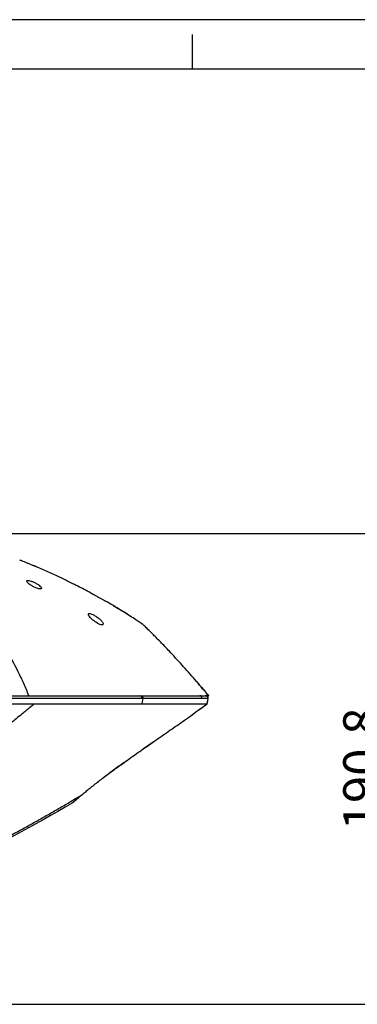
# Model space of a CAD drawing. Units: millimetres. Extents: x -688 to 10907, y -1008 to 674.
# Drawn here: x 3958 to 4095, y 275 to 674 of the extents above; entities that cross this region are included whole.
import ezdxf

# ---------------------------------------------------------------- set-up
doc = ezdxf.new("R2010")
doc.units = ezdxf.units.MM
doc.header["$LTSCALE"] = 2.5
doc.layers.add('6_Dim', color=7, linetype='Continuous')
doc.layers.add('7_Form', color=7, linetype='Continuous')
doc.styles.get("Standard").update_dxf_attribs({"font": 'Gulim.ttf', "width": 0.95, "height": 14.6})
doc.dimstyles.new('ISO-25', dxfattribs={"dimtxt": 2.5, "dimasz": 2.5, "dimexe": 1.25, "dimexo": 2, "dimtad": 1, "dimdec": 4, "dimdsep": 46, "dimtxsty": 'Standard', "dimcen": 0, "dimadec": 3, "dimazin": 2, "dimtfac": 1, "dimtdec": 4, "dimtmove": 0, "dimatfit": 3, "dimfxl": 0, "dimarcsym": 0})

# ---------------------------------------------------------------- blocks, each defined once
blk = doc.blocks.new('*D766')
at = {"layer": '6_Dim', "color": 132, "lineweight": -2}
for p, q in [((3931.01, 465.81), (4110.94, 465.81)), ((4107.94, 282.22), (4107.94, 458.61)), ((3594.1, 275.02), (4110.94, 275.02))]:
    blk.add_line(p, q, dxfattribs=at)
at = {"layer": '6_Dim', "color": 132}
for points in [[(4106.74, 458.61), (4109.14, 458.61), (4107.94, 465.81)], [(4106.74, 282.22), (4109.14, 282.22), (4107.94, 275.02)]]:
    blk.add_solid(points, dxfattribs=at)
at = {"layer": 'Defpoints', "color": 0}
for p in [(3926.21, 465.81), (4107.94, 465.81), (3589.3, 275.02)]:
    blk.add_point(p, dxfattribs=at)
at = {"layer": '6_Dim', "color": 0, "insert": (4098.76, 370.41), "char_height": 14.6, "attachment_point": 5, "rotation": 90}
blk.add_mtext('190.8', dxfattribs=at)
blk = doc.blocks.new('*U638')
at = {"layer": '7_Form'}
blk.add_line((0, -7), (0, 7), dxfattribs=at)
blk = doc.blocks.new('*U639')
at = {"layer": '7_Form', "color": 0, "linetype": 'ByBlock', "lineweight": -2}
blk.add_blockref('*U638', (0, 0), dxfattribs=at)

msp = doc.modelspace()

# ---------------------------------------------------------------- linework, layer by layer
at = {"color": 7, "linetype": 'Continuous', "lineweight": 25}
for p, q in [((3964.3293, 452.679), (3964.1532, 452.7543)), ((3973.3695, 448.6333), (3966.0177, 451.9234)), ((3975.8772, 447.4234), (3973.3695, 448.6333)), ((3979.8695, 445.4971), (3977.8937, 446.4504)), ((3987.1532, 441.7365), (3986.3293, 442.1759)), ((4007.4055, 429.5279), (4005.4054, 430.8744)), ((4007.0418, 400.101), (4007.627, 400.101)), ((4031.3516, 400.101), (4033.7748, 400.101)), ((4035.0366, 400.1524), (4034.4936, 400.7766)), ((4034.3312, 396.77), (4034.2897, 396.781)), ((4034.3312, 396.77), (4034.3359, 396.7609)), ((4012.3903, 381.3), (4008.5629, 378.6317)), ((3983.6335, 360.0243), (3983.4465, 359.8823))]:
    msp.add_line(p, q, dxfattribs=at)
at = {"color": 8, "linetype": 'Continuous', "lineweight": 25}
msp.add_line((4034.9552, 400.101), (4034.3845, 400.7666), dxfattribs=at)
at = {"color": 7, "linetype": 'Continuous', "lineweight": 25, "flags": 128}
for points in [[(4007.9238, 396.7658), (4008.2592, 398.4211), (4008.3666, 398.9513)], [(4034.2897, 396.781), (4034.4365, 397.5518), (4034.7025, 398.9492)], [(4034.3486, 396.7587), (4034.3736, 396.8905), (4034.7581, 398.9146)], [(4030.6386, 394.0788), (4030.6385, 394.0788), (4030.6223, 394.0944)], [(3982.9945, 359.4778), (3982.956, 359.4474), (3982.8613, 359.3885)], [(3982.9949, 359.4777), (3982.9563, 359.4474), (3982.8618, 359.3885)]]:
    msp.add_lwpolyline(points, dxfattribs=at)
at = {"color": 8, "linetype": 'Continuous', "lineweight": 25, "flags": 128}
msp.add_lwpolyline([(4034.7573, 398.9146), (4034.7516, 398.9243), (4034.7025, 398.9492)], dxfattribs=at)
at = {"color": 7, "linetype": 'Continuous', "lineweight": 25}
for centre, radius, start, end in [((4006.862, 399.1753), 0.943, 346.260174, 79.008141), ((4007.4501, 399.1745), 0.9433, 346.313773, 79.188677), ((4031.299, 399.1276), 0.9749, 349.47279, 86.907019), ((4033.7748, 399.101), 1, 349.252298, 90), ((4033.7366, 399.1207), 0.981, 349.930765, 87.768986), ((4033.7757, 399.101), 1, 349.253461, 90)]:
    msp.add_arc(centre, radius, start, end, dxfattribs=at)
for points, knots in [([(3958.3236, 455.1737), (3958.347, 455.1647), (3958.4267, 455.1339), (3958.6814, 455.0314), (3959.1908, 454.8245), (3960.027, 454.4813), (3961.1593, 454.0138), (3962.2908, 453.5446), (3963.1191, 453.1992), (3963.6324, 452.9831), (3963.9247, 452.8586), (3964.1166, 452.7748), (3964.141, 452.7611), (3964.1532, 452.7543)], [0, 0, 0, 0, 0.02881552, 0.09827755, 0.16803198, 0.30655588, 0.44509183, 0.58352665, 0.72182054, 0.79150895, 0.86076604, 0.93037886, 1, 1, 1, 1]), ([(3962.0282, 400.1003), (3961.6839, 400.9268), (3960.9952, 402.5804), (3959.5808, 405.8612), (3956.9274, 411.4647), (3952.7216, 419.0919), (3947.0728, 427.5661), (3940.8154, 435.2301), (3933.9765, 441.9298), (3927.8297, 446.6149), (3922.7061, 449.7371), (3919.419, 451.4444), (3916.775, 452.658), (3914.8438, 453.4565), (3912.891, 454.1724), (3911.6056, 454.6062), (3910.914, 454.8396)], [0, 0, 0, 0, 0.030824423, 0.061665156, 0.123454796, 0.247421055, 0.371962975, 0.497094674, 0.622884535, 0.749273942, 0.81365153, 0.876281449, 0.908323164, 0.9399595, 0.967690711, 1, 1, 1, 1]), ([(3966.0177, 451.9234), (3965.5547, 452.1451), (3964.9639, 452.4278), (3964.3549, 452.6686), (3964.2232, 452.7207)], [0, 0, 0, 0, 0.78372847, 1, 1, 1, 1]), ([(3977.8937, 446.4504), (3977.5924, 446.6095), (3976.9321, 446.958), (3976.2487, 447.2595), (3975.8772, 447.4234)], [0, 0, 0, 0, 0.45631651, 1, 1, 1, 1]), ([(3961.1537, 446.5499), (3961.1828, 446.4286), (3961.2409, 446.1864), (3961.7442, 445.6619), (3962.5214, 445.0581), (3963.5807, 444.4106), (3964.7026, 443.8706), (3965.7032, 443.5138), (3966.4576, 443.3575), (3966.9537, 443.3844), (3967.1784, 443.5616), (3967.1436, 443.8714), (3966.8237, 444.313), (3966.1841, 444.8734), (3965.2347, 445.5034), (3964.0846, 446.1053), (3962.9465, 446.5617), (3962.037, 446.7996), (3961.4529, 446.8281), (3961.1942, 446.72), (3961.1645, 446.5954), (3961.1537, 446.5499)], [0, 0, 0, 0, 0.05383923, 0.10747482, 0.16758522, 0.23302382, 0.29841118, 0.34798437, 0.3977517, 0.44255082, 0.48579966, 0.53144285, 0.58229741, 0.63988242, 0.70339991, 0.76898868, 0.83073864, 0.8845825, 0.93134061, 0.97494357, 1, 1, 1, 1]), ([(3986.3293, 442.1759), (3984.6512, 443.0671), (3982.5009, 444.1797), (3980.3354, 445.2652), (3979.8695, 445.4971)], [0.4233555918, 0.4233555918, 0.4233555918, 0.4233555918, 0.4654956181, 0.4770262526, 0.4770262526, 0.4770262526, 0.4770262526]), ([(3987.1531, 441.7365), (3987.1531, 441.7377), (3987.1755, 441.7265), (3987.241, 441.6918), (3987.2684, 441.6772), (3987.3331, 441.6423), (3987.3703, 441.6222), (3987.4537, 441.5769), (3987.5, 441.5517), (3987.6013, 441.4963), (3987.6568, 441.466), (3987.8328, 441.3695), (3987.9637, 441.2976), (3988.1786, 441.1793), (3988.2537, 441.1379), (3988.4075, 441.0532), (3988.4864, 441.0097), (3988.7287, 440.876), (3988.8981, 440.7824), (3989.2499, 440.588), (3989.4285, 440.4893), (3989.7004, 440.3388), (3989.7917, 440.2883), (3989.9756, 440.1866), (3990.0686, 440.1351), (3990.346, 439.9815), (3990.5289, 439.8802), (3990.8903, 439.6799), (3991.0699, 439.5804), (3991.4203, 439.3861), (3991.588, 439.2931), (3991.9083, 439.1153), (3992.0611, 439.0304), (3992.3484, 438.8707), (3992.4782, 438.7985), (3992.6515, 438.7019), (3992.7056, 438.6717), (3992.8064, 438.6154), (3992.8532, 438.5892), (3992.9791, 438.5186), (3993.0431, 438.4825), (3993.1303, 438.4327), (3993.1531, 438.4192), (3993.1531, 438.4182)], [0.0009365044, 0.0009365044, 0.0009365044, 0.0009365044, 0.0015663657, 0.0015663657, 0.0018812963, 0.0018812963, 0.002196227, 0.002196227, 0.0025111576, 0.0025111576, 0.0028260883, 0.0028260883, 0.0034559496, 0.0034559496, 0.0037708803, 0.0037708803, 0.0040858109, 0.0040858109, 0.0047156723, 0.0047156723, 0.0053455336, 0.0053455336, 0.0056604642, 0.0056604642, 0.0059753949, 0.0059753949, 0.0066052562, 0.0066052562, 0.0072351175, 0.0072351175, 0.0078649788, 0.0078649788, 0.0084948401, 0.0084948401, 0.0091247015, 0.0091247015, 0.0094396321, 0.0094396321, 0.0097545628, 0.0097545628, 0.0103844241, 0.0103844241, 0.0110142854, 0.0110142854, 0.0110142854, 0.0110142854]), ([(4005.4055, 430.8744), (4004.6547, 431.3732), (4001.5662, 433.3955), (3997.482, 435.913), (3994.1104, 437.8712), (3993.1531, 438.4182)], [0.534655061, 0.534655061, 0.534655061, 0.534655061, 0.554733447, 0.616860051, 0.641344423, 0.641344423, 0.641344423, 0.641344423]), ([(4003.0817, 432.3051), (4002.2883, 432.8525), (4000.1246, 434.3454), (3997.828, 435.625), (3996.3735, 436.4354)], [0, 0, 0, 0, 0.36668187, 1, 1, 1, 1]), ([(3986.1929, 432.8581), (3986.2976, 432.6462), (3986.5024, 432.2317), (3987.2454, 431.4177), (3988.2571, 430.5241), (3989.4215, 429.7081), (3990.4496, 429.1548), (3991.2167, 428.8651), (3991.7701, 428.789), (3992.0906, 428.9073), (3992.1896, 429.1812), (3992.0607, 429.6173), (3991.6475, 430.2379), (3990.8844, 431.0381), (3989.7833, 431.9322), (3988.5972, 432.6846), (3987.5647, 433.1794), (3986.8226, 433.4065), (3986.3512, 433.4014), (3986.1239, 433.2209), (3986.1689, 432.9842), (3986.1929, 432.8581)], [0, 0, 0, 0, 0.06104124, 0.11945376, 0.18990857, 0.26514904, 0.31554332, 0.35751482, 0.39967142, 0.43757815, 0.47620126, 0.51985685, 0.57233244, 0.63548976, 0.70757525, 0.78042292, 0.82843732, 0.87674696, 0.91815192, 0.95637291, 1, 1, 1, 1]), ([(4034.3845, 400.7666), (4032.7211, 402.7182), (4029.2541, 406.7856), (4024.9624, 411.6306), (4021.5244, 415.4132), (4018.5438, 418.6249), (4015.9059, 421.3864), (4013.67, 423.6652), (4011.9172, 425.4205), (4010.2312, 427.073), (4009.0399, 428.2165), (4008.3988, 428.8235), (4008.3236, 428.8903), (4008.2856, 428.9241)], [0, 0, 0, 0, 0.14104898, 0.29396654, 0.37255896, 0.45113914, 0.57294619, 0.63567334, 0.69838219, 0.78643036, 0.87703826, 0.93790612, 1, 1, 1, 1]), ([(4030.0308, 405.8441), (4030.5927, 405.1968), (4032.2212, 403.3208), (4033.8732, 401.3753), (4034.9552, 400.101)], [0, 0, 0, 0, 0.345038232, 1, 1, 1, 1]), ([(3868.3777, 400.101), (3876.4654, 400.101), (3888.6075, 400.101), (3904.4913, 400.101), (3916.3245, 400.101), (3928.03, 400.101), (3939.5947, 400.101), (3950.974, 400.101), (3958.3435, 400.101), (3962.0281, 400.101)], [0, 0, 0, 0, 0.24791369, 0.37220026, 0.49648427, 0.62205395, 0.74762008, 0.87381278, 1, 1, 1, 1]), ([(3868.607, 400.101), (3873.7838, 400.101), (3885.5087, 400.101), (3903.4919, 400.101), (3922.5324, 400.101), (3937.8169, 400.101), (3950.4376, 400.101), (3960.5486, 400.101), (3971.2836, 400.101), (3980.7962, 400.101), (3989.1192, 400.101), (3997.7736, 400.101), (4003.5201, 400.101), (4007.0418, 400.101)], [0, 0, 0, 0, 0.10111966, 0.22902259, 0.35792585, 0.48681494, 0.54650797, 0.62630362, 0.70613031, 0.78590612, 0.84566132, 0.90541335, 1, 1, 1, 1]), ([(3962.032, 400.101), (3962.5235, 400.101), (3963.5038, 400.101), (3964.9632, 400.101), (3966.4095, 400.101), (3967.8421, 400.101), (3969.2612, 400.101), (3970.6666, 400.101), (3972.0585, 400.101), (3973.4368, 400.101), (3974.8016, 400.101), (3976.1527, 400.101), (3977.4903, 400.101), (3978.8143, 400.101), (3980.1247, 400.101), (3981.4216, 400.101), (3982.7049, 400.101), (3983.9746, 400.101), (3985.2307, 400.101), (3986.4732, 400.101), (3987.7022, 400.101), (3988.9175, 400.101), (3990.1194, 400.101), (3991.3076, 400.101), (3992.4822, 400.101), (3993.6433, 400.101), (3994.7908, 400.101), (3995.9247, 400.101), (3997.0451, 400.101), (3998.1518, 400.101), (3999.245, 400.101), (4000.3246, 400.101), (4001.3906, 400.101), (4002.4431, 400.101), (4003.482, 400.101), (4004.5073, 400.101), (4006.8608, 400.101), (4010.4173, 400.101), (4014.9674, 400.101), (4019.1624, 400.101), (4022.1503, 400.101), (4024.1271, 400.101), (4025.2354, 400.101), (4026.3064, 400.101), (4027.34, 400.101), (4028.3362, 400.101), (4029.295, 400.101), (4030.2165, 400.101), (4031.1005, 400.101), (4031.9471, 400.101), (4032.7565, 400.101), (4033.5279, 400.101), (4034.2643, 400.101), (4034.7253, 400.101), (4034.9552, 400.101)], [0, 0, 0, 0, 0.01582848, 0.03157019, 0.04722564, 0.06279533, 0.07827981, 0.09367958, 0.10899521, 0.12422723, 0.1393762, 0.1544427, 0.16942729, 0.18433058, 0.19915315, 0.2138956, 0.22855857, 0.24314266, 0.25764853, 0.27207681, 0.28642816, 0.30070325, 0.31490277, 0.32902739, 0.34307782, 0.35705478, 0.37095898, 0.38479116, 0.39855206, 0.41224245, 0.4258631, 0.43941477, 0.45289828, 0.46631441, 0.479664, 0.49294787, 0.50616686, 0.57191705, 0.63603997, 0.69866055, 0.75991292, 0.77914934, 0.798239, 0.81718673, 0.83599748, 0.85467632, 0.8732284, 0.89165901, 0.90997353, 0.92817743, 0.9462763, 0.96427582, 0.98218176, 1, 1, 1, 1]), ([(4007.627, 400.101), (4008.812, 400.101), (4012.5026, 400.101), (4018.2709, 400.101), (4024.553, 400.101), (4028.778, 400.101), (4030.8444, 400.101), (4031.3516, 400.101)], [0, 0, 0, 0, 0.12462746, 0.38815001, 0.65160862, 0.914474, 1, 1, 1, 1]), ([(4034.7522, 400.101), (4034.6865, 400.101), (4034.5023, 400.101), (4034.0751, 400.101), (4033.7215, 400.101), (4033.5445, 400.101)], [0, 0, 0, 0, 0.21678754, 0.6077426, 1, 1, 1, 1]), ([(4034.9769, 400.101), (4034.9903, 400.101), (4035.0129, 400.101), (4034.9719, 400.101), (4034.9552, 400.101)], [0, 0, 0, 0, 0.59398601, 1, 1, 1, 1]), ([(3964.1564, 396.7681), (3963.5906, 396.2919), (3962.5304, 395.3998), (3961.0364, 394.1575), (3959.3627, 392.7776), (3957.4263, 391.1984), (3954.4924, 388.8338), (3950.6805, 385.8296), (3946.1552, 382.3742), (3941.3986, 378.842), (3936.771, 375.5093), (3931.9102, 372.1109), (3925.7383, 367.9277), (3917.5169, 362.5944), (3907.8423, 356.6774), (3897.5105, 350.7468), (3887.7695, 345.4861), (3877.1696, 340.0963), (3866.0504, 334.8049), (3854.9347, 329.9076), (3843.9532, 325.3935), (3833.7851, 321.4936), (3824.991, 318.3615), (3818.574, 316.1854), (3814.0839, 314.7091), (3809.6712, 313.3023), (3805.3302, 311.956), (3802.4545, 311.0953), (3801.0292, 310.6687)], [0, 0, 0, 0, 0.01190788, 0.02230944, 0.03128761, 0.04683949, 0.0625513, 0.09197758, 0.12502006, 0.15428601, 0.18745405, 0.21693784, 0.24990371, 0.30768003, 0.3749901, 0.43286366, 0.49995596, 0.55372487, 0.62491953, 0.69888081, 0.75001444, 0.81685331, 0.87496182, 0.9009929, 0.92646326, 0.95142628, 0.97592646, 1, 1, 1, 1]), ([(4007.778, 398.9513), (4004.238, 398.9515), (3998.4636, 398.9518), (3989.7683, 398.9522), (3981.412, 398.9525), (3971.8645, 398.9528), (3961.093, 398.953), (3950.949, 398.9533), (3938.2933, 398.9535), (3922.9693, 398.9537), (3903.8936, 398.954), (3884.4976, 398.9542), (3863.0371, 398.9544), (3847.8572, 398.9545), (3839.3335, 398.9545)], [0, 0, 0, 0, 0.07963031, 0.12989304, 0.1801588, 0.24720095, 0.31428582, 0.38134476, 0.43147967, 0.53968499, 0.64790244, 0.75522738, 0.86255841, 1, 1, 1, 1]), ([(3999.2491, 372.055), (4001.1041, 373.3783), (4004.8311, 376.0371), (4010.5888, 380.0508), (4016.371, 384.069), (4024.3153, 389.5924), (4030.2775, 393.8651), (4034.3312, 396.77)], [0, 0, 0, 0, 0.163079, 0.32763917, 0.49048308, 0.65358911, 1, 1, 1, 1]), ([(4007.923, 396.7595), (4010.3774, 396.7564), (4014.9185, 396.7506), (4020.8821, 396.7504), (4026.03, 396.7586), (4030.6276, 396.7711), (4033.0691, 396.7777), (4034.2897, 396.781)], [0, 0, 0, 0, 0.22532179, 0.41688183, 0.60841297, 0.80422732, 1, 1, 1, 1]), ([(4032.2575, 398.9495), (4030.7959, 398.9496), (4029.1735, 398.9498), (4026.5326, 398.95), (4025.6165, 398.9501), (4023.7215, 398.9503), (4022.7433, 398.9503), (4019.7222, 398.9506), (4017.5928, 398.9507), (4013.1274, 398.951), (4010.7894, 398.9512), (4008.3666, 398.9513)], [0, 0, 0, 0, 0.25, 0.25, 0.375, 0.375, 0.5, 0.5, 0.75, 0.75, 1, 1, 1, 1]), ([(4030.6384, 394.0791), (4030.9011, 394.2674), (4032.1389, 395.1544), (4033.3718, 396.0482), (4034.3429, 396.7522)], [0, 0, 0, 0, 0.21226672, 1, 1, 1, 1]), ([(4034.3477, 396.7587), (4034.3559, 396.8018), (4034.4928, 397.5203), (4034.6291, 398.239), (4034.7572, 398.9146)], [0, 0, 0, 0, 0.05994369, 1, 1, 1, 1]), ([(3983.4427, 359.8802), (3983.8896, 360.2555), (3984.7831, 361.0057), (3986.8018, 362.6733), (3989.7655, 365.0221), (3993.2846, 367.6984), (3996.4914, 370.064), (3998.3314, 371.3925), (3999.2491, 372.055)], [0, 0, 0, 0, 0.121798736, 0.243497899, 0.477640513, 0.712113332, 0.85642721, 1, 1, 1, 1]), ([(4000.6533, 373.0528), (3999.1935, 372.009), (3996.3334, 369.9639), (3993.7521, 368.0232), (3992.4883, 367.073)], [0, 0, 0, 0, 0.510408219, 1, 1, 1, 1]), ([(3881.7846, 310.6389), (3882.4694, 310.8851), (3883.8392, 311.3775), (3885.8895, 312.129), (3887.9367, 312.8901), (3889.9803, 313.6618), (3892.0205, 314.4438), (3894.0571, 315.2362), (3896.0901, 316.039), (3898.1196, 316.8518), (3900.1456, 317.6745), (3902.1682, 318.5068), (3904.1873, 319.3486), (3906.2031, 320.1997), (3908.2155, 321.0598), (3910.2246, 321.9287), (3912.2305, 322.8063), (3914.2331, 323.6924), (3916.2325, 324.5867), (3918.2288, 325.489), (3920.222, 326.3991), (3922.2121, 327.317), (3924.1991, 328.2425), (3926.183, 329.1756), (3928.1638, 330.1163), (3930.1415, 331.0643), (3932.1162, 332.0198), (3934.959, 333.4078), (3938.663, 335.2436), (3943.2183, 337.5475), (3947.7568, 339.8881), (3952.2784, 342.265), (3956.783, 344.6776), (3961.2704, 347.1255), (3965.7406, 349.6083), (3970.1935, 352.1253), (3974.6288, 354.6766), (3979.0481, 357.2588), (3981.9791, 359.0072), (3983.4449, 359.8815)], [0, 0, 0, 0, 0.01929851, 0.03860074, 0.05790665, 0.07721625, 0.09652952, 0.11584647, 0.13516719, 0.1544918, 0.17382039, 0.19315302, 0.21248973, 0.23183054, 0.25117544, 0.27052439, 0.28987734, 0.30923422, 0.32859491, 0.34795931, 0.3673273, 0.38669887, 0.40607408, 0.42545298, 0.44483558, 0.46422193, 0.48361203, 0.5030059, 0.54811181, 0.59323309, 0.63836948, 0.68352098, 0.72868761, 0.77386931, 0.81906594, 0.86427725, 0.90950323, 0.95474411, 1, 1, 1, 1]), ([(3979.5962, 356.5999), (3979.6014, 356.6045), (3979.6241, 356.6242), (3980.0015, 356.9507), (3981.0485, 357.8513), (3982.2443, 358.8653), (3982.8613, 359.3885)], [0, 0, 0, 0, 0.08721552, 0.3780578, 0.67906572, 1, 1, 1, 1]), ([(3982.8618, 359.3885), (3982.2508, 358.8706), (3981.0671, 357.8671), (3980.1009, 357.0361), (3979.9034, 356.8653), (3979.8363, 356.8074)], [0, 0, 0, 0, 0.41342488, 0.80091115, 1, 1, 1, 1]), ([(3982.8613, 359.3885), (3982.9303, 359.4467), (3983.0682, 359.5632), (3983.2639, 359.7284), (3983.3918, 359.8362), (3983.447, 359.8828)], [0, 0, 0, 0, 0.3622863, 0.72454916, 1, 1, 1, 1]), ([(3982.9944, 359.4777), (3983.0493, 359.524), (3983.2544, 359.6968), (3983.4755, 359.8829), (3983.6373, 360.0192)], [0, 0, 0, 0, 0.26771326, 1, 1, 1, 1]), ([(3982.9947, 359.4777), (3983.0502, 359.5244), (3983.2548, 359.6968), (3983.4756, 359.8827), (3983.6366, 360.0182)], [0, 0, 0, 0, 0.27074557, 1, 1, 1, 1]), ([(3979.5962, 356.5999), (3964.0045, 347.4089), (3948.0568, 338.8145), (3923.6083, 327.005), (3915.3722, 323.2459), (3902.8823, 317.924), (3898.6961, 316.2037), (3890.2758, 312.8828), (3886.0415, 311.2825), (3881.785, 309.7427)], [0, 0, 0, 0, 0.5, 0.5, 0.75, 0.75, 0.875, 0.875, 1, 1, 1, 1])]:
    msp.add_open_spline(points, degree=3, knots=knots, dxfattribs=at)
for points in [[(4008.2856, 428.9241), (4007.9928, 429.1261), (4007.6994, 429.3274), (4007.4055, 429.5279)], [(3942.3918, 396.7612), (3950.045, 396.7636), (3957.3085, 396.7661), (3964.1553, 396.7685)], [(3964.1554, 396.7687), (3969.277, 396.7692), (3974.1651, 396.7697), (3978.8106, 396.7702)], [(3978.811, 396.7702), (3989.9461, 396.77), (3999.6886, 396.7699), (4007.9242, 396.7697)], [(4008.3666, 398.9513), (4008.171, 398.9513), (4007.9748, 398.9513), (4007.778, 398.9513)], [(4034.7025, 398.9492), (4033.9485, 398.9493), (4033.1321, 398.9494), (4032.2575, 398.9495)]]:
    msp.add_open_spline(points, degree=3, dxfattribs=at)
at = {"layer": '7_Form'}
for p, q in [((5217.4345, 674.1239), (2839.4345, 674.1239)), ((5197.4345, 654.1239), (2859.4345, 654.1239))]:
    msp.add_line(p, q, dxfattribs=at)

# ---------------------------------------------------------------- block references
msp.add_blockref('*U639', (4028.4345, 661.1239), dxfattribs=at)

# ---------------------------------------------------------------- dimensions: what is measured, and where the dimension line sits
at = {"layer": '6_Dim'}
dim = msp.add_linear_dim(base=(4107.9398, 465.8119), p1=(3589.2991, 275.0174), p2=(3926.2113, 465.8119), angle=90, text='190.8', dimstyle='ISO-25', override={"dimscale": 2.4, "dimtxt": 7.3, "dimasz": 3, "dimgap": 0.7, "dimdec": 2, "dimlfac": 2, "dimclrd": 132, "dimclre": 132, "dimadec": 2, "dimtdec": 2, "dimtfillclr": 4}, dxfattribs=at)
dim.commit()
dim.dimension.update_dxf_attribs({"geometry": '*D766', "text_midpoint": (4098.7557, 370.4146)})

doc.saveas('drawing.dxf')
